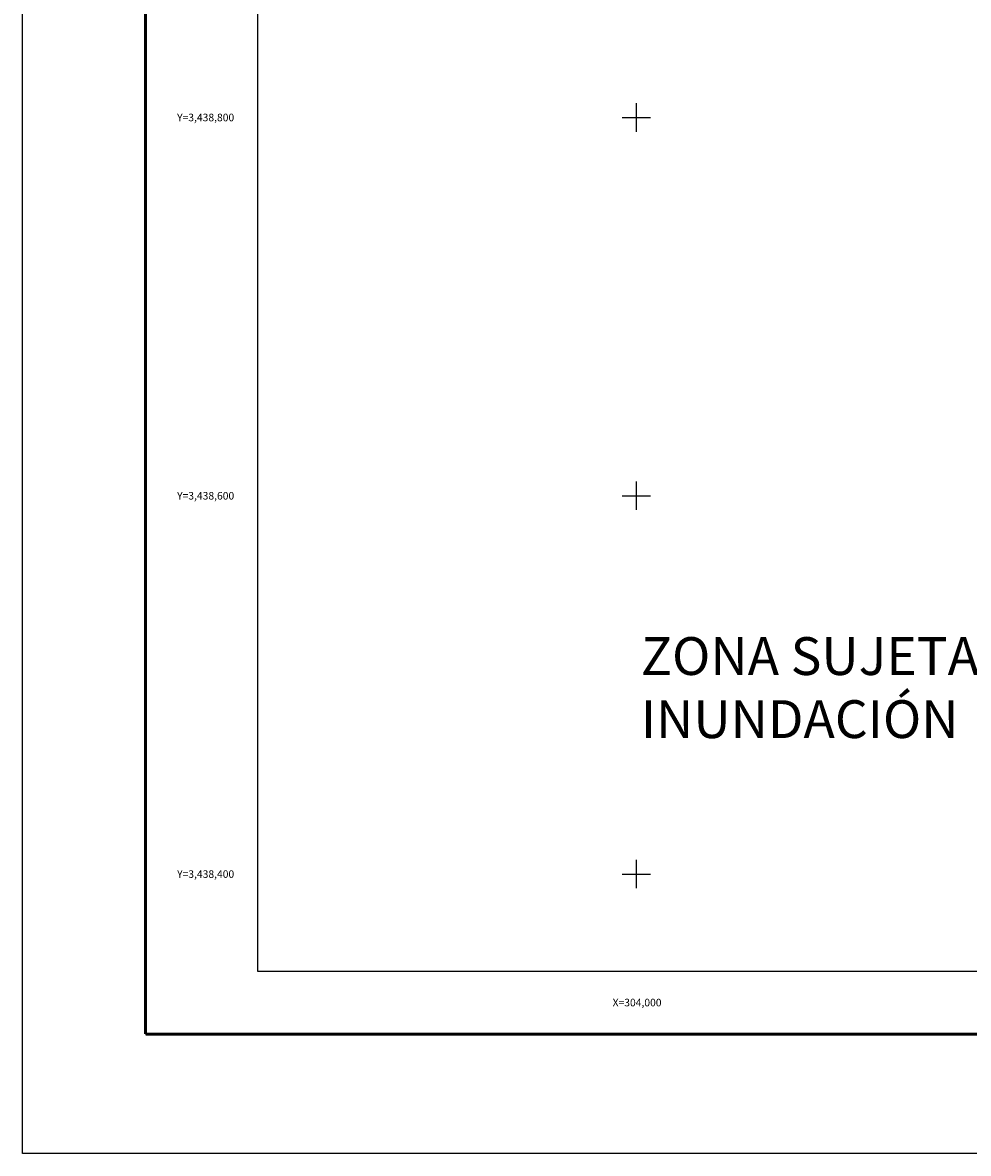
# Model space of a CAD drawing. Units: millimetres. Extents: x 303676 to 306076, y 3438252 to 3440052.
# Drawn here: x 303676 to 304176, y 3438252 to 3438850 of the extents above; entities that cross this region are included whole.
import ezdxf
from ezdxf.enums import TextEntityAlignment as Align

# ---------------------------------------------------------------- set-up
doc = ezdxf.new("R2010")
doc.units = ezdxf.units.MM
for name, color, linetype in [('120BF12', 7, 'Continuous'), ('CVL_RET_TX', 7, 'Continuous'), ('CVL_RETUTM', 7, 'Continuous'), ('MARGEN', 7, 'Continuous')]:
    doc.layers.add(name, color=color, linetype=linetype)
doc.styles.add('SIMPLEX1', font='simplex1.shx')
doc.styles.get("Standard").update_dxf_attribs({"font": 'arial.ttf'})

msp = doc.modelspace()

# ---------------------------------------------------------------- linework, layer by layer
msp.add_line((303740.76, 3438315.43), (305992.61, 3438315.43))
msp.add_lwpolyline([(305600, 3438348.45), (303800, 3438348.45), (303800, 3439948.45), (305600, 3439948.45)], close=True)
at = {"layer": '120BF12'}
msp.add_lwpolyline([(305600, 3438348.45), (303800, 3438348.45), (303800, 3439948.45), (305600, 3439948.45)], close=True, dxfattribs=at)
at = {"layer": 'CVL_RETUTM', "color": 7, "linetype": 'Continuous'}
for p, q in [((304000, 3438807.5), (304000, 3438792.5)), ((303992.5, 3438800), (304007.5, 3438800)), ((304000, 3438607.5), (304000, 3438592.5)), ((303992.5, 3438600), (304007.5, 3438600)), ((304000, 3438407.5), (304000, 3438392.5)), ((303992.5, 3438400), (304007.5, 3438400))]:
    msp.add_line(p, q, dxfattribs=at)
at = {"layer": 'MARGEN', "color": 255, "linetype": 'Continuous', "elevation": 2.32}
msp.add_lwpolyline([(303675.8, 3440052.33), (306075.8, 3440052.33), (306075.8, 3438252.33), (303675.8, 3438252.33)], close=True, dxfattribs=at)
at = {"layer": 'MARGEN', "color": 7, "linetype": 'Continuous', "const_width": 1.6}
for points in [[(303740.76, 3438315.43), (303740.76, 3439976.73)], [(303740.76, 3438315.43), (305992.61, 3438315.43)]]:
    msp.add_lwpolyline(points, dxfattribs=at)
at = {"layer": 'MARGEN'}
msp.add_lwpolyline([(305600, 3438348.45), (303800, 3438348.45), (303800, 3439948.45), (305600, 3439948.45)], close=True, dxfattribs=at)
msp.add_lwpolyline([(305600, 3438348.45), (303800, 3438348.45), (303800, 3439948.45), (305600, 3439948.45)], close=True, dxfattribs=at)

# ---------------------------------------------------------------- texts
at = {"insert": (304002.48, 3438525.25), "char_height": 20, "width": 219.7917, "attachment_point": 1}
msp.add_mtext('{\\fArial|b0|i0|c0|p34;ZONA SUJETA A    INUNDACIÓN}', dxfattribs=at)
at = {"layer": 'CVL_RET_TX', "color": 7, "style": 'SIMPLEX1'}
for s, p in [('Y=3,438,800', (303787.58, 3438800)), ('Y=3,438,600', (303787.58, 3438600)), ('Y=3,438,400', (303787.58, 3438400)), ('X=304,000', (304013.38, 3438332.07))]:
    msp.add_text(s, height=4, dxfattribs=at).set_placement(p, align=Align.MIDDLE_RIGHT)

doc.saveas('drawing.dxf')
